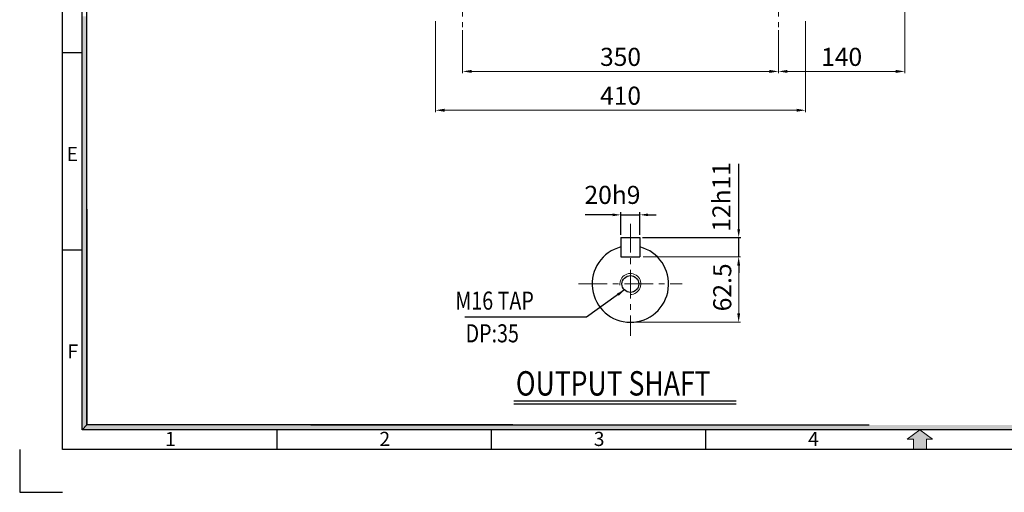
# Model space of a CAD drawing. Extents: x 4151 to 6146, y -1350 to 86.
# Drawn here: x 4151 to 5242, y -1350 to -826 of the extents above; entities that cross this region are included whole.
import ezdxf

# ---------------------------------------------------------------- set-up
doc = ezdxf.new("R2010")
doc.units = 0
doc.linetypes.add('CENTER', pattern=[50.8, 31.75, -6.35, 6.35, -6.35])
doc.layers.get('0').update_dxf_attribs({"linetype": 'CONTINUOUS'})
doc.layers.get('Defpoints').update_dxf_attribs({"linetype": 'CONTINUOUS'})
doc.layers.add('1', color=1, linetype='CENTER', lineweight=9)
for name, color, linetype in [('3', 3, 'CONTINUOUS'), ('DIM', 2, 'CONTINUOUS'), ('TEXT', 7, 'CONTINUOUS')]:
    doc.layers.add(name, color=color, linetype=linetype)
doc.styles.add('ROMANS', font='romans.shx', dxfattribs={"width": 0.8})
doc.styles.add('STYLE1', font='HYCYSM.TTF')

msp = doc.modelspace()

# ---------------------------------------------------------------- hatches: boundary and pattern name
msp.add_hatch(color=256).paths.add_polyline_path([(6071.5776, -1275.0062), (4665.2573, -1275.0062), (4665.2573, -1280.4056), (6076.977, -1280.4056)])
at = {"layer": '1', "linetype": 'Continuous'}
msp.add_hatch(color=256, dxfattribs=at).paths.add_polyline_path([(5155.7749, -1290.707), (5162.7534, -1290.707), (5148.5756, -1280.4056), (5134.3978, -1290.707), (5141.3763, -1290.707), (5141.3763, -1302.0034), (5155.7749, -1302.0034)])
at = {"layer": 'TEXT', "linetype": 'Continuous'}
for points in [[(4225.5737, -822.6428), (4220.1742, -822.6428), (4220.1742, -1017.5303), (4225.5737, -1017.5303)], [(4225.5737, -1017.5303), (4220.1742, -1017.5303), (4220.1742, -1280.4056), (4225.5737, -1275.0062)], [(4241.2354, -1275.0062), (4225.5737, -1275.0062), (4220.1742, -1280.4056), (4241.2354, -1280.4056)], [(4315.5354, -1275.0062), (4241.2354, -1275.0062), (4241.2354, -1280.4056), (4315.5354, -1280.4056)], [(4358.4066, -1275.0062), (4310.2725, -1275.0062), (4310.2725, -1280.4056), (4358.4066, -1280.4056)], [(4462.9645, -1275.0062), (4358.4066, -1275.0062), (4358.4066, -1280.4056), (4462.9645, -1280.4056)], [(4665.2573, -1275.0062), (4462.9645, -1275.0062), (4462.9645, -1280.4056), (4665.2573, -1280.4056)]]:
    msp.add_hatch(color=256, dxfattribs=at).paths.add_polyline_path(points)

# ---------------------------------------------------------------- linework, layer by layer
for p, q in [((4198.5764, -1302.0034), (4198.5764, 13.7466)), ((4220.1742, -1280.4056), (4220.1742, -7.8512)), ((4225.5737, -1275.0062), (4225.5737, -73.9223)), ((4198.5764, -862.6284), (4220.1742, -862.6284)), ((4198.5764, -1081.1284), (4220.1742, -1081.1284)), ((4698.8113, -1248.081), (4944.8674, -1248.081)), ((6076.977, -1280.4056), (4220.1742, -1280.4056)), ((4436.0764, -1280.4056), (4436.0764, -1302.0034)), ((4673.5764, -1280.4056), (4673.5764, -1302.0034)), ((4911.0764, -1280.4056), (4911.0764, -1302.0034)), ((6098.5748, -1302.0034), (4198.5764, -1302.0034))]:
    msp.add_line(p, q)
at = {"layer": '1', "linetype": 'CENTER', "lineweight": 9}
for p, q in [((4641.8797, -778.3414), (4641.8797, -834.4666)), ((4991.8797, -778.3414), (4991.8797, -834.4666)), ((4827.7968, -1052.3607), (4827.7968, -1176.3857)), ((4770.3218, -1118.9107), (4885.2718, -1118.9107))]:
    msp.add_line(p, q, dxfattribs=at)
at = {"layer": '1', "linetype": 'Continuous'}
for p, q in [((5148.5756, -1280.4056), (5134.3978, -1290.707)), ((5134.3978, -1290.707), (5141.3763, -1290.707)), ((5141.3763, -1290.707), (5141.3763, -1302.0034)), ((5155.7749, -1290.707), (5155.7749, -1302.0034)), ((5162.7534, -1290.707), (5155.7749, -1290.707))]:
    msp.add_line(p, q, dxfattribs=at)
at = {"layer": '1', "ltscale": 3}
for p, q in [((5148.5756, -1280.4056), (5134.3978, -1290.707)), ((5162.7534, -1290.707), (5148.5756, -1280.4056)), ((5134.3978, -1290.707), (5141.3763, -1290.707)), ((5141.3763, -1290.707), (5141.3763, -1302.0034)), ((5155.7749, -1302.0034), (5155.7749, -1290.707)), ((5155.7749, -1290.707), (5162.7534, -1290.707)), ((5141.3763, -1302.0034), (5155.7749, -1302.0034))]:
    msp.add_line(p, q, dxfattribs=at)
at = {"layer": '3'}
for p, q in [((4817.2093, -1067.4857), (4838.3843, -1067.4857)), ((4817.2093, -1067.4857), (4817.2093, -1088.6607)), ((4838.3843, -1067.4857), (4838.3843, -1088.6607)), ((4817.2093, -1088.6607), (4838.3843, -1088.6607))]:
    msp.add_line(p, q, dxfattribs=at)
msp.add_circle((4827.7968, -1118.9107), 9.2928, dxfattribs=at)
msp.add_arc((4827.7968, -1118.9107), 42.35, 104.4775122, 75.5224878, dxfattribs=at)
at = {"layer": '3', "lineweight": 9}
msp.add_arc((4827.7968, -1118.9107), 11.616, 270, 186.8937258, dxfattribs=at)
at = {"layer": 'Defpoints', "linetype": 'ByBlock'}
for p in [(4803.8234, -1083.9993), (4851.7701, -1153.822)]:
    msp.add_point(p, dxfattribs=at)
at = {"layer": 'DIM', "lineweight": 9}
for p, q in [((5131.8797, -591.0906), (5131.8797, -885.56)), ((4611.8797, -828.0906), (4611.8797, -928.56)), ((5021.8797, -828.0906), (5021.8797, -928.56)), ((4641.8797, -837.9666), (4641.8797, -885.56)), ((4991.8797, -837.9666), (4991.8797, -885.56)), ((4991.8797, -858.6215), (4991.8797, -885.56)), ((4651.8797, -883.56), (4981.8797, -883.56)), ((5121.8797, -883.56), (5001.8797, -883.56)), ((4621.8797, -926.56), (5011.8797, -926.56)), ((4841.8843, -1088.6607), (4949.7995, -1088.6607)), ((4947.7995, -1151.2607), (4947.7995, -1098.6607)), ((4831.2968, -1161.2607), (4949.7995, -1161.2607))]:
    msp.add_line(p, q, dxfattribs=at)
at = {"layer": 'DIM'}
for p, q in [((4947.7995, -1058.4857), (4947.7995, -985.9851)), ((4808.2093, -1042.3494), (4777.7033, -1042.3494)), ((4817.2093, -1064.4857), (4817.2093, -1039.3494)), ((4817.2093, -1042.3494), (4838.3843, -1042.3494)), ((4838.3843, -1064.4857), (4838.3843, -1039.3494)), ((4847.3843, -1042.3494), (4856.3843, -1042.3494)), ((4841.3843, -1067.4857), (4950.312, -1067.4857)), ((4947.7995, -1088.6607), (4947.7995, -1067.4857)), ((4947.7995, -1097.6607), (4947.7995, -1106.6607)), ((4698.8113, -1251.581), (4944.8674, -1251.581))]:
    msp.add_line(p, q, dxfattribs=at)
msp.add_lwpolyline([(4821.211, -1125.4668), (4779.1302, -1155.5489), (4644.5261, -1155.5489)], dxfattribs=at)
for points in [[(4651.8797, -881.8934), (4651.8797, -885.2267), (4641.8797, -883.56)], [(4981.8797, -881.8934), (4981.8797, -885.2267), (4991.8797, -883.56)], [(5001.8797, -881.8934), (5001.8797, -885.2267), (4991.8797, -883.56)], [(5121.8797, -881.8934), (5121.8797, -885.2267), (5131.8797, -883.56)], [(4621.8797, -924.8934), (4621.8797, -928.2267), (4611.8797, -926.56)], [(5011.8797, -924.8934), (5011.8797, -928.2267), (5021.8797, -926.56)], [(4808.2093, -1040.8494), (4808.2093, -1043.8494), (4817.2093, -1042.3494)], [(4847.3843, -1040.8494), (4847.3843, -1043.8494), (4838.3843, -1042.3494)], [(4946.2995, -1058.4857), (4949.2995, -1058.4857), (4947.7995, -1067.4857)], [(4946.1328, -1098.6607), (4949.4661, -1098.6607), (4947.7995, -1088.6607)], [(4946.2995, -1097.6607), (4949.2995, -1097.6607), (4947.7995, -1088.6607)], [(4813.0171, -1129.4805), (4821.211, -1125.4668), (4814.7617, -1131.9211)], [(4946.1328, -1151.2607), (4949.4661, -1151.2607), (4947.7995, -1161.2607)]]:
    msp.add_solid(points, dxfattribs=at)
at = {"layer": 'TEXT', "linetype": 'Continuous'}
for p, q in [((4225.5737, -1035.9373), (4225.5737, -1275.0062)), ((4225.5737, -1275.0062), (4220.1742, -1280.4056)), ((4697.6194, -1275.0062), (4225.5737, -1275.0062)), ((4473.5861, -1275.0062), (5092.5204, -1275.0062)), ((4486.9093, -1275.0062), (5092.5204, -1275.0062))]:
    msp.add_line(p, q, dxfattribs=at)
at = {"layer": 'TEXT', "ltscale": 3}
for p, q in [((4151.0764, -1302.0034), (4151.0764, -1349.5034)), ((4151.0764, -1349.5034), (4198.5764, -1349.5034))]:
    msp.add_line(p, q, dxfattribs=at)

# ---------------------------------------------------------------- texts
at = {"style": 'ROMANS', "width": 0.8}
msp.add_text('OUTPUT SHAFT', height=27, dxfattribs=at).set_placement((4700.8715, -1242.419))
at = {"layer": 'DIM', "style": 'ROMANS', "width": 0.8}
for s, p in [(' M16 TAP', (4628.9174, -1147.3519)), ('DP:35', (4645.1447, -1183.5111))]:
    msp.add_text(s, height=20, dxfattribs=at).set_placement(p)
at = {"layer": 'DIM', "char_height": 20, "attachment_point": 5, "style": 'ROMANS'}
for s, insert in [('350', (4816.8797, -870.06)), ('140', (5061.8797, -870.06)), ('410', (4816.8797, -913.06)), ('20h9', (4807.931, -1022.8455))]:
    msp.add_mtext(s, dxfattribs=dict(at, insert=insert))
at = {"layer": 'DIM', "linetype": 'Continuous', "char_height": 15.661, "width": 701.097396, "style": 'STYLE1'}
for s, insert, attachment_point in [('E', (4215.7651, -967.2261), 3), ('F', (4215.7651, -1185.7261), 3), ('1', (4312.2236, -1282.6002), 1), ('2', (4549.7236, -1282.6002), 1), ('3', (4787.2236, -1282.6002), 1), ('4', (5024.7228, -1282.6002), 1)]:
    msp.add_mtext(s, dxfattribs=dict(at, insert=insert, attachment_point=attachment_point))
at = {"layer": 'DIM', "char_height": 20, "attachment_point": 5, "rotation": 90, "style": 'ROMANS'}
for s, insert in [('12h11', (4931.2973, -1022.5181)), ('62.5', (4932.2057, -1122.6439))]:
    msp.add_mtext(s, dxfattribs=dict(at, insert=insert))

doc.saveas('drawing.dxf')
